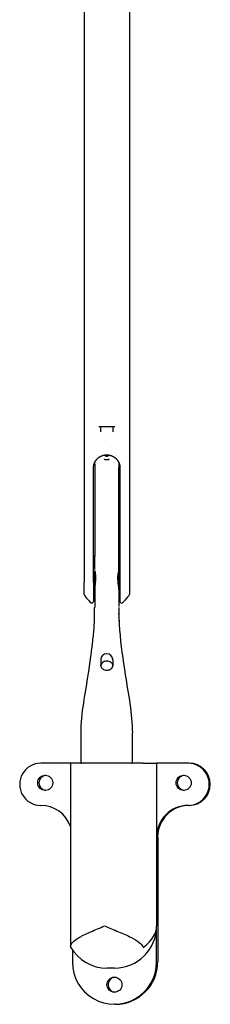
# Model space of a CAD drawing. Units: millimetres. Extents: x 463 to 1627, y 1247 to 2452.
# Drawn here: x 1548 to 1611, y 1799 to 2125 of the extents above; entities that cross this region are included whole.
import ezdxf

# ---------------------------------------------------------------- set-up
doc = ezdxf.new("R2010")
doc.units = ezdxf.units.MM
doc.header["$LTSCALE"] = 10
doc.layers.add('Spigoli visibili(ISO)', color=179, linetype='Continuous', lineweight=25, true_color=0x262659)

msp = doc.modelspace()

# ---------------------------------------------------------------- linework, layer by layer
at = {"layer": 'Spigoli visibili(ISO)'}
for p, q in [((1569.32, 2340.14), (1569.32, 1938.7)), ((1584.32, 2340.14), (1584.32, 1938.7)), ((1574.82, 1988.58), (1574.82, 1990.25)), ((1578.82, 1990.25), (1578.82, 1988.58)), ((1576.17, 1985.6), (1576.17, 1985.6)), ((1573.67, 1980.76), (1573.67, 1980.76)), ((1576.17, 1980.93), (1576.17, 1980.83)), ((1577.47, 1980.93), (1577.47, 1980.83)), ((1579.96, 1980.76), (1579.96, 1980.76)), ((1572.82, 1977.98), (1572.82, 1976.81)), ((1572.89, 1978.81), (1572.89, 1978.81)), ((1575.95, 1979.64), (1575.95, 1979.65)), ((1576.21, 1979.46), (1576.21, 1979.46)), ((1577.43, 1979.46), (1577.43, 1979.46)), ((1577.68, 1979.65), (1577.68, 1979.64)), ((1580.82, 1977.98), (1580.82, 1976.81)), ((1572.42, 1938.74), (1572.42, 1976.83)), ((1572.82, 1976.81), (1572.82, 1947.31)), ((1580.82, 1947.31), (1580.82, 1976.81)), ((1581.22, 1976.83), (1581.22, 1938.74)), ((1572.82, 1942.9), (1572.82, 1947.58)), ((1580.82, 1942.57), (1580.82, 1947.31)), ((1572.82, 1935.77), (1572.82, 1942.4)), ((1580.82, 1936.29), (1580.82, 1942.57)), ((1569.32, 1934.63), (1569.32, 1938.7)), ((1572.42, 1938.74), (1572.42, 1932.3)), ((1581.22, 1938.74), (1581.22, 1932.3)), ((1584.32, 1938.7), (1584.32, 1934.63)), ((1572.82, 1936.29), (1572.82, 1930.34)), ((1580.82, 1936.6), (1580.82, 1930.65)), ((1574.82, 1913.09), (1574.82, 1910.8)), ((1578.82, 1913.09), (1578.82, 1910.8)), ((1576.82, 1909.5), (1576.82, 1909.5)), ((1568.32, 1878.83), (1568.32, 1888.63)), ((1585.32, 1878.83), (1585.32, 1888.63)), ((1564.82, 1878.63), (1554.93, 1878.63)), ((1588.75, 1878.63), (1564.82, 1878.63)), ((1564.82, 1878.63), (1564.82, 1817.91)), ((1588.75, 1878.63), (1593.36, 1878.63)), ((1603.84, 1878.63), (1593.36, 1878.63)), ((1593.36, 1878.63), (1593.36, 1854.13)), ((1604.2, 1878.63), (1603.84, 1878.63)), ((1593.36, 1854.13), (1593.36, 1824.63)), ((1593.72, 1854.13), (1593.72, 1812.63)), ((1593.36, 1812.63), (1593.36, 1824.63)), ((1565.41, 1816.69), (1565.41, 1812.63)), ((1579.38, 1810.63), (1576.94, 1810.63)), ((1579.74, 1798.63), (1579.38, 1798.63))]:
    msp.add_line(p, q, dxfattribs=at)
for centre, radius, start, end in [((1576.82, 1938.63), 8.5, 208.0725, 232.2295), ((1576.82, 1938.63), 8.5, 307.7705, 331.9275), ((1571.92, 1932.3), 0.5, 232.2295, 0), ((1581.72, 1932.3), 0.5, 180, 307.7705), ((1568.52, 1878.83), 0.2, 180, 270), ((1585.12, 1878.83), 0.2, 270, 0), ((1576.94, 1824.63), 14, 210.2644, 270)]:
    msp.add_arc(centre, radius, start, end, dxfattribs=at)
for centre, major_axis, ratio, start_param, end_param in [((1576.82, 1990.12), (-8.5, 0), 0.017478, 4.394565, 5.030213), ((1574.32, 1990.25), (0.5, 0), 0.017478, 0, 1.88862), ((1576.82, 1990.12), (6.6, 0), 0.017478, 1.262925, 1.878667), ((1579.32, 1990.25), (-0.5, 0), 0.017478, 4.394565, 6.283185), ((1576.82, 1913.09), (-2, 0), 0.939693, 4.712389, 6.283185), ((1576.82, 1913.09), (2, 0), 0.939693, 0, 1.570796), ((1554.93, 1871.63), (0, 7), 0.998201, 0, 3.141593), ((1603.84, 1871.63), (0, -7), 0.998201, 0, 3.141593), ((1604.2, 1871.63), (0, 7), 0.998201, 3.141593, 6.283185), ((1556.78, 1872.13), (0, 2.5), 0.998201, 0.07215, 3.069443), ((1602.7, 1872.13), (0, 2.5), 0.998201, 0.07215, 3.069443), ((1554.93, 1854.13), (0, 10.5), 0.998201, 5.048818, 6.283185), ((1603.84, 1854.13), (0, 10.5), 0.998201, 0, 1.570796), ((1604.2, 1854.13), (0, 10.5), 0.998201, 0, 1.570796), ((1579.38, 1824.63), (0, -14), 0.998201, 0, 1.570796), ((1561.33, 1824.63), (-32.02, 0), 0.437171, 2.615078, 3.141593), ((1564.85, 1824.63), (0, -7.06), 0.013522, 5.995867, 6.260017), ((1588.96, 1824.63), (0, -7.06), 0.106277, 5.995867, 6.36295), ((1579.38, 1812.63), (0, -14), 0.998201, 4.712389, 7.853982), ((1579.74, 1812.63), (0, -14), 0.998201, 0, 1.570796), ((1579.74, 1805.13), (0, 2.5), 0.998201, 0.07215, 3.069443)]:
    msp.add_ellipse(centre, major_axis=major_axis, ratio=ratio, start_param=start_param, end_param=end_param, dxfattribs=at)
for centre in [(1556.42, 1872.13), (1602.34, 1872.13), (1579.38, 1805.13)]:
    msp.add_ellipse(centre, major_axis=(0, 2.5), ratio=0.998201, dxfattribs=at)
for points, degree, knots in [([(1572.42, 1976.61), (1572.42, 1977.01), (1572.46, 1977.4), (1572.55, 1977.79), (1572.81, 1978.53), (1573.22, 1979.17), (1573.46, 1979.48), (1574.14, 1980.17), (1575.01, 1980.66), (1575.58, 1980.87), (1576.2, 1980.98), (1576.82, 1980.98)], 5, [16.343687, 16.343687, 16.343687, 16.343687, 16.343687, 16.343687, 19.314205, 19.314205, 19.314205, 22.440281, 22.440281, 22.440281, 27.213286, 27.213286, 27.213286, 27.213286, 27.213286, 27.213286]), ([(1576.1, 1980.92), (1576.1, 1980.92), (1576.1, 1980.92), (1576.15, 1980.84), (1576.21, 1980.77), (1576.35, 1980.66), (1576.44, 1980.61), (1576.61, 1980.54), (1576.7, 1980.53), (1576.89, 1980.52), (1576.98, 1980.54), (1577.16, 1980.59), (1577.24, 1980.63), (1577.39, 1980.74), (1577.46, 1980.81), (1577.52, 1980.9), (1577.53, 1980.91), (1577.54, 1980.92)], 3, [0.0461145, 0.0461145, 0.0461145, 0.0461145, 0.0464267, 0.0464267, 0.0740384, 0.0740384, 0.1016659, 0.1016659, 0.1292962, 0.1292962, 0.1569289, 0.1569289, 0.1845614, 0.1845614, 0.2121922, 0.2121922, 0.216927, 0.216927, 0.216927, 0.216927]), ([(1576.82, 1980.98), (1577.21, 1980.98), (1577.6, 1980.94), (1577.99, 1980.85), (1578.73, 1980.6), (1579.39, 1980.19), (1579.69, 1979.95), (1580.39, 1979.28), (1580.88, 1978.43), (1581.1, 1977.86), (1581.22, 1977.24), (1581.22, 1976.61)], 5, [16.263895, 16.263895, 16.263895, 16.263895, 16.263895, 16.263895, 19.303459, 19.303459, 19.303459, 22.437986, 22.437986, 22.437986, 27.133762, 27.133762, 27.133762, 27.133762, 27.133762, 27.133762]), ([(1575.95, 1979.64), (1575.95, 1979.62), (1575.96, 1979.6), (1575.98, 1979.57), (1575.99, 1979.56), (1576.02, 1979.53), (1576.03, 1979.52), (1576.08, 1979.5), (1576.12, 1979.48), (1576.17, 1979.47), (1576.19, 1979.47), (1576.21, 1979.46)], 3, [0, 0, 0, 0, 0.01917673, 0.01917673, 0.0319967, 0.0319967, 0.04288049, 0.04288049, 0.05823881, 0.05823881, 0.06409985, 0.06409985, 0.06409985, 0.06409985]), ([(1576.21, 1979.46), (1576.25, 1979.46), (1576.3, 1979.45), (1576.38, 1979.45), (1576.41, 1979.45), (1576.44, 1979.45)], 3, [0, 0, 0, 0, 0.01550183, 0.01550183, 0.02426225, 0.02426225, 0.02426225, 0.02426225]), ([(1577.2, 1979.45), (1577.25, 1979.45), (1577.3, 1979.45), (1577.38, 1979.46), (1577.4, 1979.46), (1577.43, 1979.46)], 3, [0, 0, 0, 0, 0.01611232, 0.01611232, 0.02430038, 0.02430038, 0.02430038, 0.02430038]), ([(1577.43, 1979.46), (1577.47, 1979.47), (1577.51, 1979.48), (1577.58, 1979.51), (1577.61, 1979.53), (1577.65, 1979.56), (1577.66, 1979.57), (1577.67, 1979.6), (1577.68, 1979.62), (1577.68, 1979.64)], 3, [0, 0, 0, 0, 0.01588991, 0.01588991, 0.03141247, 0.03141247, 0.04634722, 0.04634722, 0.06400356, 0.06400356, 0.06400356, 0.06400356]), ([(1572.82, 1942.57), (1572.82, 1942.53), (1572.83, 1942.45), (1572.9, 1942.14), (1572.96, 1941.84), (1573.04, 1941.25), (1573.06, 1941.01), (1573.09, 1940.56), (1573.09, 1940.37), (1573.09, 1939.96), (1573.09, 1939.75), (1573.07, 1939.24), (1573.04, 1938.93), (1572.96, 1938.1), (1572.9, 1937.57), (1572.83, 1936.8), (1572.82, 1936.54), (1572.82, 1936.29)], 3, [-0.8142028, -0.8142028, -0.8142028, -0.8142028, -0.7260318, -0.7260318, -0.5655905, -0.5655905, -0.4735399, -0.4735399, -0.4075699, -0.4075699, -0.341746, -0.341746, -0.2503507, -0.2503507, -0.0899319, -0.0899319, -0.000001, -0.000001, -0.000001, -0.000001]), ([(1580.82, 1936.29), (1580.82, 1936.54), (1580.8, 1936.8), (1580.74, 1937.56), (1580.67, 1938.09), (1580.59, 1938.93), (1580.57, 1939.23), (1580.54, 1939.74), (1580.54, 1939.95), (1580.54, 1940.36), (1580.54, 1940.56), (1580.57, 1941), (1580.59, 1941.24), (1580.67, 1941.84), (1580.74, 1942.13), (1580.8, 1942.44), (1580.82, 1942.53), (1580.82, 1942.57)], 3, [-0.8142103, -0.8142103, -0.8142103, -0.8142103, -0.7251409, -0.7251409, -0.5647093, -0.5647093, -0.4729997, -0.4729997, -0.4071056, -0.4071056, -0.3412059, -0.3412059, -0.249471, -0.249471, -0.0890388, -0.0890388, -0.000001, -0.000001, -0.000001, -0.000001]), ([(1572.75, 1925.67), (1572.75, 1925.67), (1572.75, 1925.67), (1572.75, 1925.68), (1572.75, 1925.68), (1572.75, 1925.69), (1572.75, 1925.7), (1572.75, 1925.78), (1572.75, 1925.87), (1572.78, 1926.65), (1572.8, 1927.39), (1572.81, 1928.86), (1572.81, 1929.6), (1572.81, 1930.34)], 3, [0.4738239, 0.4738239, 0.4738239, 0.4738239, 0.4746181, 0.4746181, 0.4766393, 0.4766393, 0.4811586, 0.4811586, 0.5066907, 0.5066907, 0.7247762, 0.7247762, 0.9471153, 0.9471153, 0.9471153, 0.9471153]), ([(1580.82, 1930.34), (1580.82, 1930.34), (1580.82, 1930.34), (1580.82, 1930.34), (1580.82, 1930.34), (1580.82, 1930.34), (1580.82, 1930.34), (1580.82, 1930.34), (1580.82, 1930.34), (1580.82, 1930.33), (1580.82, 1930.33), (1580.82, 1930.3), (1580.82, 1930.27), (1580.82, 1929.96), (1580.82, 1929.67), (1580.82, 1928.6), (1580.83, 1927.83), (1580.85, 1926.8), (1580.86, 1926.55), (1580.87, 1926.13), (1580.88, 1925.96), (1580.89, 1925.76), (1580.89, 1925.72), (1580.89, 1925.68), (1580.89, 1925.67), (1580.89, 1925.67), (1580.89, 1925.67), (1580.89, 1925.67), (1580.89, 1925.67), (1580.89, 1925.67)], 3, [0, 0, 0, 0, 0.0000293, 0.0000293, 0.0000781, 0.0000781, 0.0002734, 0.0002734, 0.0006641, 0.0006641, 0.0014453, 0.0014453, 0.009589, 0.009589, 0.0964566, 0.0964566, 0.3283861, 0.3283861, 0.405676, 0.405676, 0.4561435, 0.4561435, 0.4690312, 0.4690312, 0.4722298, 0.4722298, 0.4738163, 0.4738163, 0.4742927, 0.4742927, 0.4742927, 0.4742927]), ([(1580.82, 1930.34), (1580.82, 1930.01), (1580.82, 1929.67), (1580.82, 1929.16), (1580.82, 1928.99), (1580.82, 1928.74), (1580.82, 1928.65), (1580.83, 1928.51), (1580.83, 1928.47), (1580.83, 1928.4), (1580.83, 1928.37), (1580.83, 1928.34), (1580.83, 1928.33), (1580.83, 1928.31), (1580.83, 1928.3), (1580.83, 1928.29), (1580.83, 1928.29), (1580.83, 1928.28), (1580.83, 1928.28), (1580.83, 1928.28), (1580.83, 1928.28), (1580.83, 1928.27), (1580.83, 1928.27), (1580.83, 1928.27), (1580.83, 1928.27), (1580.83, 1928.27), (1580.83, 1928.27), (1580.83, 1928.27), (1580.83, 1928.27), (1580.83, 1928.27), (1580.83, 1928.27), (1580.83, 1927.73), (1580.82, 1928.87), (1580.83, 1928.33)], 3, [0, 0, 0, 0, 0.100779, 0.100779, 0.1518804, 0.1518804, 0.1782737, 0.1782737, 0.1920208, 0.1920208, 0.1992125, 0.1992125, 0.2029836, 0.2029836, 0.2049636, 0.2049636, 0.2060039, 0.2060039, 0.2065506, 0.2065506, 0.206838, 0.206838, 0.2069891, 0.2069891, 0.2070686, 0.2070686, 0.2071104, 0.2071104, 0.2071323, 0.2071323, 0.2071439, 0.2071439, 0.369014, 0.369014, 0.369014, 0.369014]), ([(1580.82, 1930.34), (1580.82, 1930.34), (1580.82, 1930.34), (1580.82, 1930.34), (1580.82, 1930.34), (1580.82, 1930.34), (1580.82, 1930.34), (1580.82, 1930.34), (1580.82, 1930.34), (1580.82, 1930.33), (1580.82, 1930.33), (1580.82, 1930.32), (1580.82, 1930.31), (1580.82, 1930.27), (1580.82, 1930.24), (1580.82, 1929.93), (1580.82, 1929.64), (1580.82, 1928.78), (1580.83, 1928.2), (1580.84, 1927.63)], 3, [0, 0, 0, 0, 0.0000293, 0.0000293, 0.000127, 0.000127, 0.0003223, 0.0003223, 0.0007129, 0.0007129, 0.0014941, 0.0014941, 0.0046191, 0.0046191, 0.012686, 0.012686, 0.0987333, 0.0987333, 0.2714437, 0.2714437, 0.2714437, 0.2714437]), ([(1568.32, 1888.63), (1568.32, 1895.29), (1569.76, 1901.89), (1571.26, 1911.77), (1571.74, 1915.06), (1572.31, 1920.01), (1572.48, 1921.67), (1572.66, 1924.16), (1572.71, 1925), (1572.76, 1926.25), (1572.77, 1926.67), (1572.79, 1927.27), (1572.79, 1927.45), (1572.8, 1927.63)], 3, [0, 0, 0, 0, 2.000471, 2.000471, 2.997465, 2.997465, 3.497148, 3.497148, 3.747523, 3.747523, 3.872844, 3.872844, 3.927222, 3.927222, 3.927222, 3.927222]), ([(1580.84, 1927.63), (1580.87, 1926.05), (1580.95, 1924.48), (1581.46, 1917.92), (1582.19, 1912.96), (1583.93, 1901.58), (1585.32, 1895.14), (1585.32, 1888.63)], 3, [0.262153, 0.262153, 0.262153, 0.262153, 0.733839, 0.733839, 2.235572, 2.235572, 4.188796, 4.188796, 4.188796, 4.188796]), ([(1576.82, 1912.51), (1576.62, 1912.51), (1576.41, 1912.48), (1576.01, 1912.39), (1575.82, 1912.31), (1575.45, 1912.11), (1575.29, 1911.97), (1575.01, 1911.66), (1574.9, 1911.47), (1574.82, 1911.26), (1574.82, 1911.26), (1574.82, 1911.26)], 3, [0, 0, 0, 0, 0.060472, 0.060472, 0.1249294, 0.1249294, 0.1938813, 0.1938813, 0.2615384, 0.2615384, 0.2622453, 0.2622453, 0.2622453, 0.2622453]), ([(1578.82, 1911.26), (1578.76, 1911.42), (1578.68, 1911.56), (1578.48, 1911.84), (1578.36, 1911.96), (1578.05, 1912.19), (1577.86, 1912.29), (1577.45, 1912.44), (1577.22, 1912.49), (1576.93, 1912.51), (1576.88, 1912.51), (1576.82, 1912.51)], 3, [0.0663358, 0.0663358, 0.0663358, 0.0663358, 0.118182, 0.118182, 0.1747021, 0.1747021, 0.2426428, 0.2426428, 0.3113923, 0.3113923, 0.3288565, 0.3288565, 0.3288565, 0.3288565]), ([(1574.71, 1911.38), (1574.72, 1911.18), (1574.76, 1910.98), (1574.88, 1910.62), (1574.96, 1910.46), (1575.18, 1910.17), (1575.32, 1910.03), (1575.64, 1909.79), (1575.84, 1909.69), (1576.27, 1909.55), (1576.49, 1909.51), (1576.75, 1909.5), (1576.78, 1909.5), (1576.82, 1909.5)], 3, [0, 0, 0, 0, 0.0600911, 0.0600911, 0.1171047, 0.1171047, 0.1784188, 0.1784188, 0.24709, 0.24709, 0.3149393, 0.3149393, 0.3247838, 0.3247838, 0.3247838, 0.3247838]), ([(1576.82, 1909.5), (1577.02, 1909.5), (1577.23, 1909.53), (1577.64, 1909.63), (1577.84, 1909.71), (1578.2, 1909.93), (1578.36, 1910.07), (1578.63, 1910.39), (1578.74, 1910.58), (1578.88, 1910.97), (1578.91, 1911.17), (1578.92, 1911.38)], 3, [0, 0, 0, 0, 0.062322, 0.062322, 0.1275421, 0.1275421, 0.1958166, 0.1958166, 0.2638653, 0.2638653, 0.3246665, 0.3246665, 0.3246665, 0.3246665]), ([(1564.82, 1817.86), (1564.81, 1818.26), (1565.02, 1818.71), (1566, 1819.72), (1566.83, 1820.3), (1568.81, 1821.43), (1570.11, 1822.06), (1572.28, 1823.03), (1573.04, 1823.36), (1574.57, 1824), (1575.35, 1824.32), (1576.1, 1824.63)], 3, [-1.864483, -1.864483, -1.864483, -1.864483, -1.449165, -1.449165, -0.976211, -0.976211, -0.488106, -0.488106, -0.244053, -0.244053, 0, 0, 0, 0]), ([(1576.1, 1824.63), (1576.85, 1824.32), (1577.63, 1824), (1579.2, 1823.36), (1579.99, 1823.03), (1582.27, 1822.06), (1583.69, 1821.43), (1585.92, 1820.3), (1586.91, 1819.72), (1588.22, 1818.71), (1588.6, 1818.26), (1588.75, 1817.86)], 3, [-7.514106, -7.514106, -7.514106, -7.514106, -7.270053, -7.270053, -7.026, -7.026, -6.537894, -6.537894, -6.064941, -6.064941, -5.649622, -5.649622, -5.649622, -5.649622])]:
    msp.add_open_spline(points, degree=degree, knots=knots, dxfattribs=at)
for points in [[(1572.82, 1977.98), (1572.82, 1978.15), (1572.83, 1978.32), (1572.84, 1978.49)], [(1575.95, 1979.64), (1575.95, 1979.65), (1575.95, 1979.65), (1575.95, 1979.65)], [(1576.44, 1979.45), (1576.56, 1979.46), (1576.69, 1979.47), (1576.82, 1979.47)], [(1576.82, 1979.47), (1576.94, 1979.47), (1577.07, 1979.46), (1577.2, 1979.45)], [(1577.68, 1979.65), (1577.68, 1979.65), (1577.68, 1979.65), (1577.68, 1979.64)], [(1580.79, 1978.49), (1580.81, 1978.32), (1580.82, 1978.15), (1580.82, 1977.98)]]:
    msp.add_open_spline(points, degree=3, dxfattribs=at)

doc.saveas('drawing.dxf')
